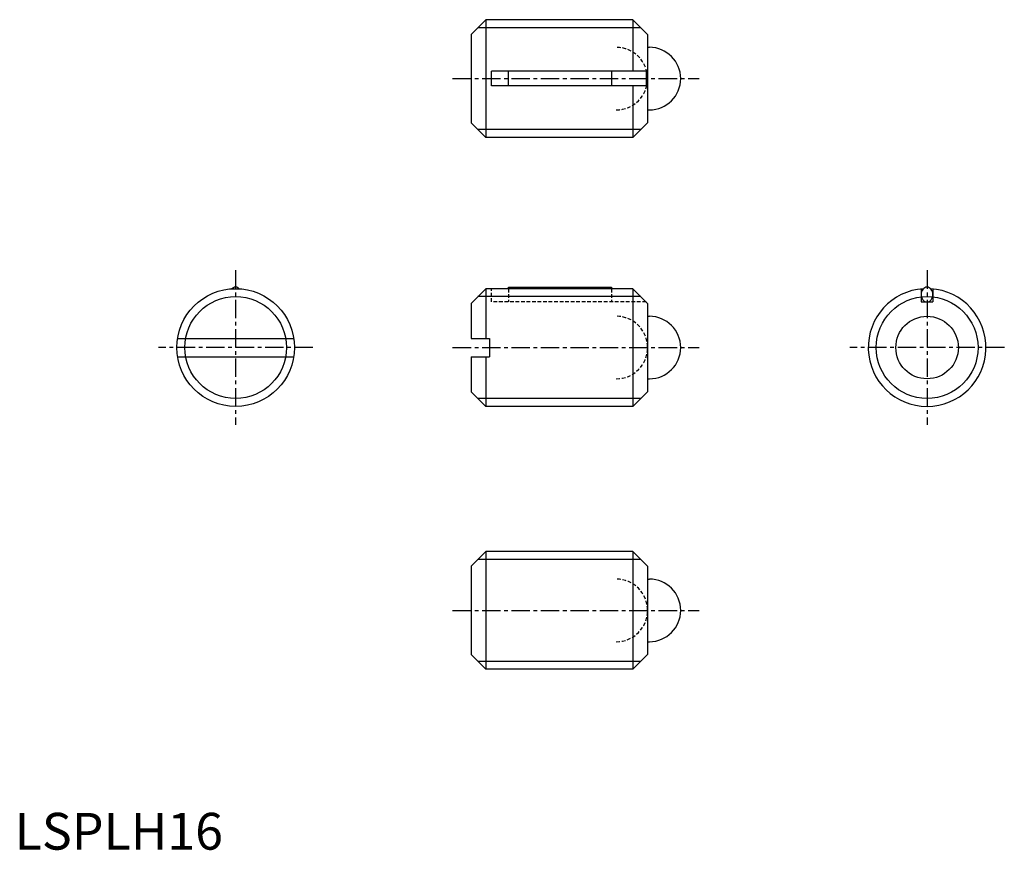
# Model space of a CAD drawing. Extents: x 1 to 135, y 0 to 113.
import ezdxf

# ---------------------------------------------------------------- set-up
doc = ezdxf.new("R2010")
doc.units = 0
doc.header["$LTSCALE"] = 2
doc.linetypes.add('CENTER', pattern=[2, 1.25, -0.25, 0.25, -0.25])
doc.linetypes.add('HIDDEN', pattern=[0.375, 0.25, -0.125])
doc.layers.get('0').update_dxf_attribs({"linetype": 'CONTINUOUS'})
for name, color, linetype in [('1', 1, 'CENTER'), ('2', 2, 'HIDDEN'), ('3', 3, 'CONTINUOUS')]:
    doc.layers.add(name, color=color, linetype=linetype)
doc.styles.add('STANDARD1', font='txt')

msp = doc.modelspace()

# ---------------------------------------------------------------- linework, layer by layer
for p, q in [((64.05, 112.79), (62.05, 110.79)), ((64.05, 112.79), (64.05, 96.79)), ((84.05, 112.79), (64.05, 112.79)), ((84.05, 112.79), (84.05, 105.79)), ((84.05, 112.79), (86.05, 110.79)), ((62.05, 110.79), (62.05, 98.79)), ((86.05, 110.79), (86.05, 98.79)), ((86.05, 109.04), (86.3, 109.04)), ((64.85, 103.79), (64.85, 105.79)), ((85.85, 105.79), (64.85, 105.79)), ((67.13, 103.79), (67.13, 105.79)), ((81.13, 105.79), (81.13, 103.79)), ((85.85, 105.79), (85.85, 103.79)), ((85.85, 103.79), (64.85, 103.79)), ((84.05, 103.79), (84.05, 96.79)), ((86.05, 100.54), (86.3, 100.54)), ((64.05, 96.79), (62.05, 98.79)), ((84.05, 96.79), (86.05, 98.79)), ((84.05, 96.79), (64.05, 96.79)), ((67.13, 76.24), (67.13, 76.44)), ((67.13, 76.44), (81.13, 76.44)), ((81.13, 76.44), (81.13, 76.24)), ((64.05, 76.24), (62.05, 74.24)), ((84.05, 76.24), (64.05, 76.24)), ((64.05, 76.24), (64.05, 69.49)), ((84.05, 76.24), (86.05, 74.24)), ((84.05, 76.24), (84.05, 60.24)), ((123.25, 76.2), (123.25, 74.44)), ((124.85, 76.2), (124.85, 74.44)), ((62.05, 74.24), (62.05, 69.49)), ((86.05, 74.24), (86.05, 62.24)), ((123.25, 74.44), (124.85, 74.44)), ((86.05, 72.49), (86.3, 72.49)), ((22.14, 69.49), (37.95, 69.49)), ((62.05, 69.49), (64.55, 69.49)), ((64.55, 69.49), (64.55, 66.99)), ((22.14, 66.99), (37.95, 66.99)), ((62.05, 66.99), (64.55, 66.99)), ((62.05, 66.99), (62.05, 62.24)), ((64.05, 66.99), (64.05, 60.24)), ((86.05, 63.99), (86.3, 63.99)), ((64.05, 60.24), (62.05, 62.24)), ((84.05, 60.24), (86.05, 62.24)), ((84.05, 60.24), (64.05, 60.24)), ((64.05, 40.51), (62.05, 38.51)), ((84.05, 40.51), (64.05, 40.51)), ((64.05, 40.51), (64.05, 24.51)), ((84.05, 40.51), (84.05, 24.51)), ((84.05, 40.51), (86.05, 38.51)), ((62.05, 38.51), (62.05, 26.51)), ((86.05, 38.51), (86.05, 26.51)), ((86.05, 36.76), (86.3, 36.76)), ((86.05, 28.26), (86.3, 28.26)), ((64.05, 24.51), (62.05, 26.51)), ((84.05, 24.51), (86.05, 26.51)), ((84.05, 24.51), (64.05, 24.51))]:
    msp.add_line(p, q)
msp.add_lwpolyline([(30.54, 76.22, 0.073431), (30.34, 76.37, 0.120011), (30.05, 76.44, 0.120011), (29.75, 76.37, 0.073431), (29.55, 76.22, 0.088923)], format="xyb")
msp.add_lwpolyline([(123.25, 75.44, 0.080167), (123.31, 75.05, 0.088923), (123.48, 74.73, 0.104957), (123.75, 74.51, 0.120011), (124.05, 74.44, 0.120011), (124.34, 74.51, 0.104957), (124.61, 74.73, 0.088923), (124.78, 75.05, 0.080167), (124.85, 75.44, 0.080167), (124.78, 75.83, 0.088923), (124.61, 76.15, 0.104957), (124.34, 76.37, 0.120011), (124.05, 76.44, 0.120011), (123.75, 76.37, 0.104957), (123.48, 76.15, 0.088923), (123.31, 75.83, 0.080167)], format="xyb", close=True)
for centre, radius in [((30.05, 68.24), 8), ((124.05, 68.24), 4.25)]:
    msp.add_circle(centre, radius)
for centre, radius, start, end in [((86.3, 104.79), 4.25, 270, 90), ((124.05, 68.24), 8, 93.5493, 86.4507), ((86.3, 68.24), 4.25, 270, 90), ((86.3, 32.51), 4.25, 270, 90)]:
    msp.add_arc(centre, radius, start, end)
at = {"layer": '1'}
for p, q in [((59.55, 104.79), (93.05, 104.79)), ((30.05, 78.74), (30.05, 57.74)), ((124.05, 78.74), (124.05, 57.74)), ((40.55, 68.24), (19.55, 68.24)), ((59.55, 68.24), (93.05, 68.24)), ((134.55, 68.24), (113.55, 68.24)), ((59.55, 32.51), (93.05, 32.51))]:
    msp.add_line(p, q, dxfattribs=at)
at = {"layer": '2'}
for p, q in [((64.85, 74.44), (64.85, 76.24)), ((67.13, 76.24), (67.13, 74.44)), ((81.13, 76.24), (81.13, 74.44)), ((85.85, 74.44), (64.85, 74.44))]:
    msp.add_line(p, q, dxfattribs=at)
for centre in [(81.8, 104.79), (81.8, 68.24), (81.8, 32.51)]:
    msp.add_arc(centre, 4.25, 270, 90, dxfattribs=at)
at = {"layer": '3'}
for p, q in [((85.13, 111.71), (62.96, 111.71)), ((85.13, 97.88), (62.96, 97.88)), ((85.13, 75.16), (62.96, 75.16)), ((85.13, 61.32), (62.96, 61.32)), ((85.13, 39.42), (62.96, 39.42)), ((85.13, 25.59), (62.96, 25.59))]:
    msp.add_line(p, q, dxfattribs=at)
for centre in [(30.05, 68.24), (124.05, 68.24)]:
    msp.add_circle(centre, 6.92, dxfattribs=at)

# ---------------------------------------------------------------- texts
at = {"color": 3, "style": 'STANDARD1'}
msp.add_text('LSPLH16', height=5, dxfattribs=at).set_placement((0, 0))

doc.saveas('drawing.dxf')
